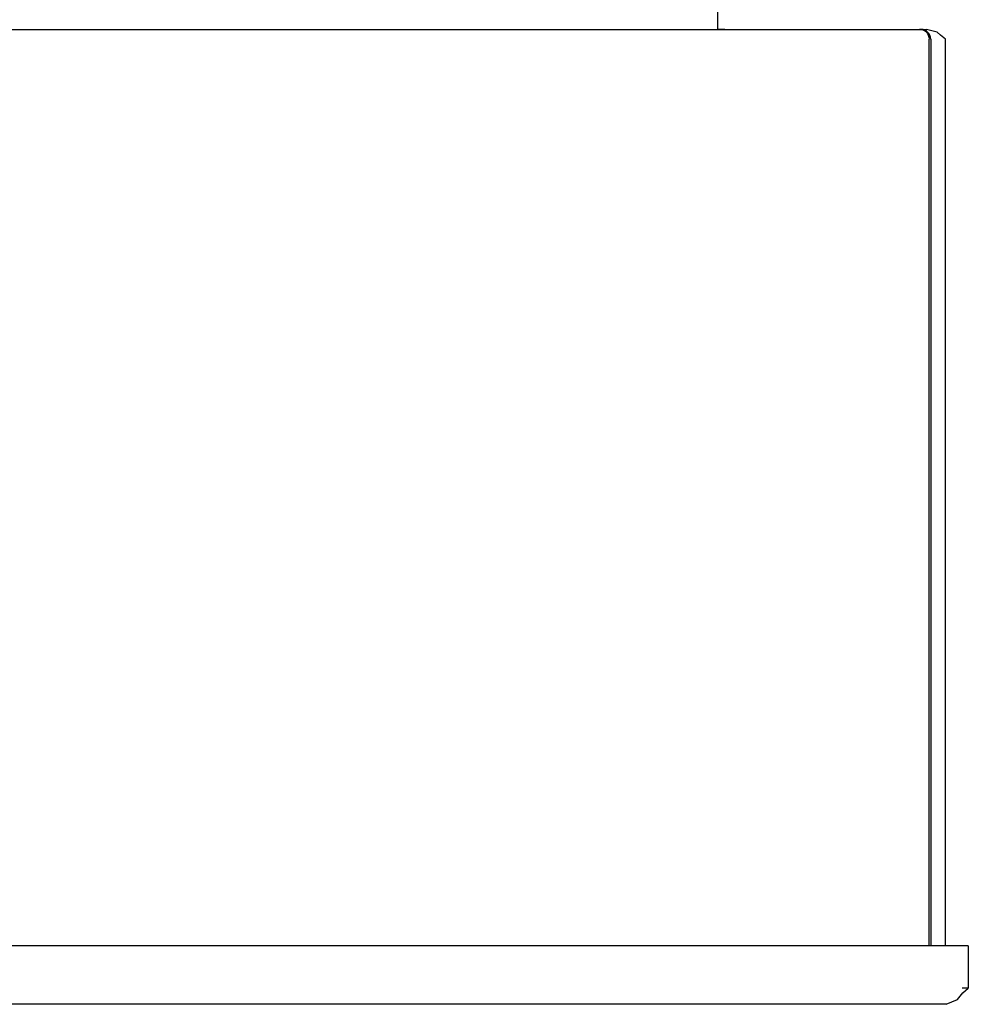
# Model space of a CAD drawing. Units: millimetres. Extents: x 1127 to 5327, y 789 to 3759.
# Drawn here: x 4875 to 5021, y 3047 to 3199 of the extents above; entities that cross this region are included whole.
import ezdxf

# ---------------------------------------------------------------- set-up
doc = ezdxf.new("R2010")
doc.units = ezdxf.units.MM

msp = doc.modelspace()

# ---------------------------------------------------------------- linework, layer by layer
at = {"color": 1, "linetype": 'Continuous'}
for p, q in [((4982.667, 3197.66), (4982.667, 3200.66)), ((4315.912, 3197.66), (5013.741, 3197.66)), ((4983.714, 3197.66), (4982.667, 3197.66)), ((4983.714, 3197.66), (5013.741, 3197.66)), ((5014.057, 3197.627), (5013.741, 3197.66)), ((5013.741, 3197.66), (5014, 3197.66)), ((5014.31, 3197.627), (5014, 3197.66)), ((5014, 3197.66), (5014.863, 3197.66)), ((5014.353, 3197.534), (5014.057, 3197.627)), ((5014.591, 3197.534), (5014.31, 3197.627)), ((5014.616, 3197.393), (5014.353, 3197.534)), ((5014.829, 3197.393), (5014.591, 3197.534)), ((5016.494, 3197.221), (5014.863, 3197.66)), ((5014.836, 3197.221), (5014.616, 3197.393)), ((5015.02, 3197.221), (5014.829, 3197.393)), ((5014.836, 3197.221), (5014.992, 3197.015)), ((5014.912, 3197.121), (5015.02, 3197.221)), ((5014.992, 3197.015), (5015.12, 3196.765)), ((5015.205, 3197.015), (5015.02, 3197.221)), ((5015.12, 3196.765), (5015.205, 3196.475)), ((5015.357, 3196.765), (5015.205, 3197.015)), ((5015.205, 3196.475), (5015.235, 3196.16)), ((5015.235, 3056.26), (5015.235, 3196.16)), ((5015.458, 3196.475), (5015.357, 3196.765)), ((5015.495, 3196.16), (5015.458, 3196.475)), ((5015.495, 3196.16), (5015.495, 3056.26)), ((5017.02, 3196.782), (5016.494, 3197.221)), ((5017.793, 3196.16), (5017.02, 3196.782)), ((5017.793, 3056.26), (5017.793, 3196.16)), ((5021.293, 3056.26), (4439.49, 3056.26)), ((5021.293, 3056.26), (5021.293, 3049.76)), ((5019.639, 3047.993), (5020.473, 3049.028)), ((5021.293, 3049.76), (5020.371, 3049.76)), ((5020.473, 3049.028), (5021.293, 3049.76)), ((5017.874, 3047.26), (3943.249, 3047.26)), ((5017.874, 3047.26), (5019.639, 3047.993))]:
    msp.add_line(p, q, dxfattribs=at)

doc.saveas('drawing.dxf')
